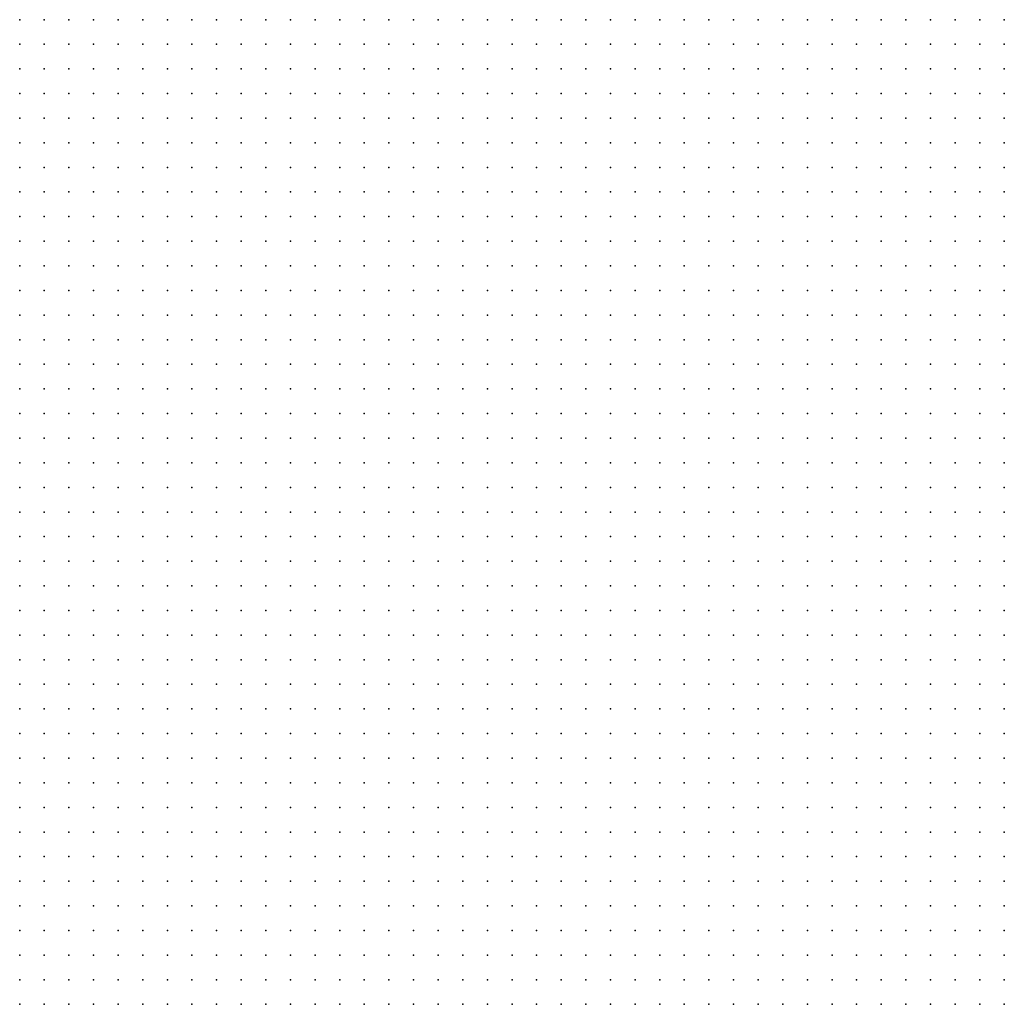
# Model space of a CAD drawing. Units: metres. Extents: x 489327 to 489975, y 510441 to 511091.
# Drawn here: x 489895 to 489975, y 510685 to 510765 of the extents above; entities that cross this region are included whole.
import ezdxf

# ---------------------------------------------------------------- set-up
doc = ezdxf.new("R2010")
doc.units = ezdxf.units.M
doc.header["$MEASUREMENT"] = 0
doc.layers.add('3D_PNT', color=10, linetype='Continuous')

msp = doc.modelspace()

# ---------------------------------------------------------------- linework, layer by layer
at = {"layer": '3D_PNT'}
for p in [(489895, 510765, 4.775), (489897, 510765, 4.775), (489899, 510765, 4.78), (489901, 510765, 4.78), (489903, 510765, 4.785), (489905, 510765, 4.742), (489907, 510765, 4.682), (489909, 510765, 4.605), (489911, 510765, 4.555), (489913, 510765, 4.512), (489915, 510765, 4.488), (489917, 510765, 4.475), (489919, 510765, 4.463), (489921, 510765, 4.295), (489923, 510765, 4.128), (489925, 510765, 4.003), (489927, 510765, 4.01), (489929, 510765, 4.01), (489931, 510765, 3.98), (489933, 510765, 3.975), (489935, 510765, 4.11), (489937, 510765, 4.068), (489939, 510765, 4.017), (489941, 510765, 3.785), (489943, 510765, 3.715), (489945, 510765, 3.628), (489947, 510765, 3.555), (489949, 510765, 3.485), (489951, 510765, 3.485), (489953, 510765, 3.483), (489955, 510765, 3.5), (489957, 510765, 3.575), (489959, 510765, 3.587), (489961, 510765, 3.58), (489963, 510765, 3.565), (489965, 510765, 3.527), (489967, 510765, 3.497), (489969, 510765, 3.467), (489971, 510765, 3.435), (489973, 510765, 3.48), (489975, 510765, 3.59), (489895, 510763, 4.795), (489897, 510763, 4.795), (489899, 510763, 4.8), (489901, 510763, 4.8), (489903, 510763, 4.798), (489905, 510763, 4.715), (489907, 510763, 4.637), (489909, 510763, 4.58), (489911, 510763, 4.535), (489913, 510763, 4.472), (489915, 510763, 4.44), (489917, 510763, 4.43), (489919, 510763, 4.405), (489921, 510763, 4.318), (489923, 510763, 4.153), (489925, 510763, 4.04), (489927, 510763, 3.98), (489929, 510763, 3.995), (489931, 510763, 3.977), (489933, 510763, 3.965), (489935, 510763, 3.997), (489937, 510763, 4.142), (489939, 510763, 4.09), (489941, 510763, 3.85), (489943, 510763, 3.76), (489945, 510763, 3.69), (489947, 510763, 3.615), (489949, 510763, 3.553), (489951, 510763, 3.51), (489953, 510763, 3.487), (489955, 510763, 3.507), (489957, 510763, 3.59), (489959, 510763, 3.585), (489961, 510763, 3.615), (489963, 510763, 3.535), (489965, 510763, 3.543), (489967, 510763, 3.505), (489969, 510763, 3.463), (489971, 510763, 3.425), (489973, 510763, 3.455), (489975, 510763, 3.565), (489895, 510761, 4.83), (489897, 510761, 4.83), (489899, 510761, 4.82), (489901, 510761, 4.82), (489903, 510761, 4.725), (489905, 510761, 4.662), (489907, 510761, 4.615), (489909, 510761, 4.568), (489911, 510761, 4.508), (489913, 510761, 4.448), (489915, 510761, 4.398), (489917, 510761, 4.367), (489919, 510761, 4.35), (489921, 510761, 4.36), (489923, 510761, 4.193), (489925, 510761, 4.075), (489927, 510761, 3.957), (489929, 510761, 3.967), (489931, 510761, 3.977), (489933, 510761, 3.963), (489935, 510761, 3.947), (489937, 510761, 4.078), (489939, 510761, 4.165), (489941, 510761, 4.08), (489943, 510761, 3.84), (489945, 510761, 3.755), (489947, 510761, 3.685), (489949, 510761, 3.615), (489951, 510761, 3.572), (489953, 510761, 3.517), (489955, 510761, 3.553), (489957, 510761, 3.617), (489959, 510761, 3.635), (489961, 510761, 3.625), (489963, 510761, 3.585), (489965, 510761, 3.54), (489967, 510761, 3.52), (489969, 510761, 3.463), (489971, 510761, 3.418), (489973, 510761, 3.455), (489975, 510761, 3.555), (489895, 510759, 4.83), (489897, 510759, 4.83), (489899, 510759, 4.83), (489901, 510759, 4.83), (489903, 510759, 4.805), (489905, 510759, 4.642), (489907, 510759, 4.592), (489909, 510759, 4.55), (489911, 510759, 4.497), (489913, 510759, 4.422), (489915, 510759, 4.363), (489917, 510759, 4.3), (489919, 510759, 4.293), (489921, 510759, 4.312), (489923, 510759, 4.215), (489925, 510759, 4.102), (489927, 510759, 3.968), (489929, 510759, 3.955), (489931, 510759, 3.963), (489933, 510759, 3.96), (489935, 510759, 3.947), (489937, 510759, 3.98), (489939, 510759, 4.113), (489941, 510759, 4.12), (489943, 510759, 3.935), (489945, 510759, 3.81), (489947, 510759, 3.75), (489949, 510759, 3.675), (489951, 510759, 3.635), (489953, 510759, 3.577), (489955, 510759, 3.61), (489957, 510759, 3.66), (489959, 510759, 3.675), (489961, 510759, 3.66), (489963, 510759, 3.602), (489965, 510759, 3.577), (489967, 510759, 3.533), (489969, 510759, 3.463), (489971, 510759, 3.43), (489973, 510759, 3.445), (489975, 510759, 3.57), (489895, 510757, 4.84), (489897, 510757, 4.84), (489899, 510757, 4.84), (489901, 510757, 4.84), (489903, 510757, 4.852), (489905, 510757, 4.682), (489907, 510757, 4.595), (489909, 510757, 4.548), (489911, 510757, 4.48), (489913, 510757, 4.423), (489915, 510757, 4.355), (489917, 510757, 4.285), (489919, 510757, 4.238), (489921, 510757, 4.25), (489923, 510757, 4.247), (489925, 510757, 4.15), (489927, 510757, 4.033), (489929, 510757, 3.967), (489931, 510757, 3.953), (489933, 510757, 3.96), (489935, 510757, 3.957), (489937, 510757, 3.94), (489939, 510757, 4.01), (489941, 510757, 4.095), (489943, 510757, 4.105), (489945, 510757, 3.878), (489947, 510757, 3.807), (489949, 510757, 3.75), (489951, 510757, 3.723), (489953, 510757, 3.715), (489955, 510757, 3.68), (489957, 510757, 3.715), (489959, 510757, 3.737), (489961, 510757, 3.695), (489963, 510757, 3.628), (489965, 510757, 3.612), (489967, 510757, 3.55), (489969, 510757, 3.49), (489971, 510757, 3.45), (489973, 510757, 3.475), (489975, 510757, 3.57), (489895, 510755, 4.85), (489897, 510755, 4.85), (489899, 510755, 4.85), (489901, 510755, 4.85), (489903, 510755, 4.855), (489905, 510755, 4.798), (489907, 510755, 4.588), (489909, 510755, 4.517), (489911, 510755, 4.47), (489913, 510755, 4.405), (489915, 510755, 4.33), (489917, 510755, 4.275), (489919, 510755, 4.195), (489921, 510755, 4.198), (489923, 510755, 4.185), (489925, 510755, 4.155), (489927, 510755, 4.04), (489929, 510755, 3.987), (489931, 510755, 3.963), (489933, 510755, 3.96), (489935, 510755, 3.95), (489937, 510755, 3.957), (489939, 510755, 3.945), (489941, 510755, 3.953), (489943, 510755, 4.097), (489945, 510755, 4.137), (489947, 510755, 3.928), (489949, 510755, 3.817), (489951, 510755, 3.815), (489953, 510755, 3.803), (489955, 510755, 3.767), (489957, 510755, 3.763), (489959, 510755, 3.767), (489961, 510755, 3.71), (489963, 510755, 3.658), (489965, 510755, 3.62), (489967, 510755, 3.57), (489969, 510755, 3.515), (489971, 510755, 3.477), (489973, 510755, 3.48), (489975, 510755, 3.61), (489895, 510753, 4.86), (489897, 510753, 4.86), (489899, 510753, 4.86), (489901, 510753, 4.86), (489903, 510753, 4.86), (489905, 510753, 4.815), (489907, 510753, 4.63), (489909, 510753, 4.508), (489911, 510753, 4.45), (489913, 510753, 4.385), (489915, 510753, 4.323), (489917, 510753, 4.25), (489919, 510753, 4.195), (489921, 510753, 4.14), (489923, 510753, 4.133), (489925, 510753, 4.137), (489927, 510753, 4.062), (489929, 510753, 3.977), (489931, 510753, 3.953), (489933, 510753, 3.953), (489935, 510753, 3.955), (489937, 510753, 3.95), (489939, 510753, 3.943), (489941, 510753, 3.953), (489943, 510753, 3.965), (489945, 510753, 3.963), (489947, 510753, 3.933), (489949, 510753, 3.86), (489951, 510753, 3.837), (489953, 510753, 3.825), (489955, 510753, 3.797), (489957, 510753, 3.79), (489959, 510753, 3.795), (489961, 510753, 3.73), (489963, 510753, 3.67), (489965, 510753, 3.63), (489967, 510753, 3.585), (489969, 510753, 3.525), (489971, 510753, 3.485), (489973, 510753, 3.495), (489975, 510753, 3.61), (489895, 510751, 4.86), (489897, 510751, 4.865), (489899, 510751, 4.865), (489901, 510751, 4.87), (489903, 510751, 4.863), (489905, 510751, 4.798), (489907, 510751, 4.707), (489909, 510751, 4.485), (489911, 510751, 4.422), (489913, 510751, 4.365), (489915, 510751, 4.298), (489917, 510751, 4.238), (489919, 510751, 4.168), (489921, 510751, 4.095), (489923, 510751, 4.088), (489925, 510751, 4.097), (489927, 510751, 4.095), (489929, 510751, 4.008), (489931, 510751, 3.908), (489933, 510751, 3.96), (489935, 510751, 3.94), (489937, 510751, 3.945), (489939, 510751, 3.94), (489941, 510751, 3.938), (489943, 510751, 3.928), (489945, 510751, 3.947), (489947, 510751, 3.93), (489949, 510751, 3.898), (489951, 510751, 3.865), (489953, 510751, 3.84), (489955, 510751, 3.827), (489957, 510751, 3.81), (489959, 510751, 3.8), (489961, 510751, 3.765), (489963, 510751, 3.683), (489965, 510751, 3.64), (489967, 510751, 3.597), (489969, 510751, 3.547), (489971, 510751, 3.51), (489973, 510751, 3.523), (489975, 510751, 3.61), (489895, 510749, 4.86), (489897, 510749, 4.87), (489899, 510749, 4.883), (489901, 510749, 4.863), (489903, 510749, 4.84), (489905, 510749, 4.81), (489907, 510749, 4.73), (489909, 510749, 4.588), (489911, 510749, 4.392), (489913, 510749, 4.343), (489915, 510749, 4.275), (489917, 510749, 4.215), (489919, 510749, 4.16), (489921, 510749, 4.095), (489923, 510749, 4.053), (489925, 510749, 4.043), (489927, 510749, 4.05), (489929, 510749, 4.015), (489931, 510749, 3.955), (489933, 510749, 3.903), (489935, 510749, 3.915), (489937, 510749, 3.925), (489939, 510749, 3.938), (489941, 510749, 3.928), (489943, 510749, 3.918), (489945, 510749, 3.915), (489947, 510749, 3.93), (489949, 510749, 3.91), (489951, 510749, 3.89), (489953, 510749, 3.872), (489955, 510749, 3.842), (489957, 510749, 3.805), (489959, 510749, 3.785), (489961, 510749, 3.76), (489963, 510749, 3.697), (489965, 510749, 3.638), (489967, 510749, 3.595), (489969, 510749, 3.545), (489971, 510749, 3.51), (489973, 510749, 3.515), (489975, 510749, 3.612), (489895, 510747, 4.895), (489897, 510747, 4.883), (489899, 510747, 4.863), (489901, 510747, 4.838), (489903, 510747, 4.818), (489905, 510747, 4.81), (489907, 510747, 4.74), (489909, 510747, 4.648), (489911, 510747, 4.387), (489913, 510747, 4.302), (489915, 510747, 4.227), (489917, 510747, 4.19), (489919, 510747, 4.132), (489921, 510747, 4.08), (489923, 510747, 4.02), (489925, 510747, 3.985), (489927, 510747, 3.945), (489929, 510747, 3.983), (489931, 510747, 3.983), (489933, 510747, 3.888), (489935, 510747, 3.88), (489937, 510747, 3.903), (489939, 510747, 3.915), (489941, 510747, 3.925), (489943, 510747, 3.925), (489945, 510747, 3.925), (489947, 510747, 3.928), (489949, 510747, 3.915), (489951, 510747, 3.895), (489953, 510747, 3.888), (489955, 510747, 3.847), (489957, 510747, 3.795), (489959, 510747, 3.787), (489961, 510747, 3.743), (489963, 510747, 3.688), (489965, 510747, 3.643), (489967, 510747, 3.587), (489969, 510747, 3.54), (489971, 510747, 3.505), (489973, 510747, 3.505), (489975, 510747, 3.605), (489895, 510745, 4.883), (489897, 510745, 4.86), (489899, 510745, 4.838), (489901, 510745, 4.812), (489903, 510745, 4.793), (489905, 510745, 4.807), (489907, 510745, 4.74), (489909, 510745, 4.657), (489911, 510745, 4.472), (489913, 510745, 4.275), (489915, 510745, 4.238), (489917, 510745, 4.162), (489919, 510745, 4.12), (489921, 510745, 4.08), (489923, 510745, 4.015), (489925, 510745, 3.938), (489927, 510745, 3.913), (489929, 510745, 3.933), (489931, 510745, 3.95), (489933, 510745, 3.923), (489935, 510745, 3.837), (489937, 510745, 3.88), (489939, 510745, 3.893), (489941, 510745, 3.918), (489943, 510745, 3.905), (489945, 510745, 3.913), (489947, 510745, 3.905), (489949, 510745, 3.9), (489951, 510745, 3.893), (489953, 510745, 3.875), (489955, 510745, 3.83), (489957, 510745, 3.787), (489959, 510745, 3.767), (489961, 510745, 3.745), (489963, 510745, 3.67), (489965, 510745, 3.635), (489967, 510745, 3.59), (489969, 510745, 3.54), (489971, 510745, 3.515), (489973, 510745, 3.5), (489975, 510745, 3.61), (489895, 510743, 4.858), (489897, 510743, 4.838), (489899, 510743, 4.812), (489901, 510743, 4.79), (489903, 510743, 4.767), (489905, 510743, 4.787), (489907, 510743, 4.747), (489909, 510743, 4.635), (489911, 510743, 4.495), (489913, 510743, 4.315), (489915, 510743, 4.188), (489917, 510743, 4.148), (489919, 510743, 4.1), (489921, 510743, 4.062), (489923, 510743, 4), (489925, 510743, 3.925), (489927, 510743, 3.88), (489929, 510743, 3.893), (489931, 510743, 3.892), (489933, 510743, 3.963), (489935, 510743, 3.862), (489937, 510743, 3.852), (489939, 510743, 3.885), (489941, 510743, 3.89), (489943, 510743, 3.9), (489945, 510743, 3.89), (489947, 510743, 3.885), (489949, 510743, 3.883), (489951, 510743, 3.88), (489953, 510743, 3.86), (489955, 510743, 3.842), (489957, 510743, 3.815), (489959, 510743, 3.767), (489961, 510743, 3.753), (489963, 510743, 3.693), (489965, 510743, 3.643), (489967, 510743, 3.61), (489969, 510743, 3.587), (489971, 510743, 3.572), (489973, 510743, 3.57), (489975, 510743, 3.628), (489895, 510741, 4.832), (489897, 510741, 4.812), (489899, 510741, 4.787), (489901, 510741, 4.767), (489903, 510741, 4.742), (489905, 510741, 4.762), (489907, 510741, 4.733), (489909, 510741, 4.613), (489911, 510741, 4.497), (489913, 510741, 4.367), (489915, 510741, 4.165), (489917, 510741, 4.162), (489919, 510741, 4.12), (489921, 510741, 4.045), (489923, 510741, 3.997), (489925, 510741, 3.923), (489927, 510741, 3.85), (489929, 510741, 3.842), (489931, 510741, 3.885), (489933, 510741, 3.945), (489935, 510741, 3.925), (489937, 510741, 3.803), (489939, 510741, 3.845), (489941, 510741, 3.878), (489943, 510741, 3.888), (489945, 510741, 3.872), (489947, 510741, 3.875), (489949, 510741, 3.872), (489951, 510741, 3.867), (489953, 510741, 3.882), (489955, 510741, 3.925), (489957, 510741, 3.845), (489959, 510741, 3.793), (489961, 510741, 3.76), (489963, 510741, 3.71), (489965, 510741, 3.673), (489967, 510741, 3.713), (489969, 510741, 3.737), (489971, 510741, 3.7), (489973, 510741, 3.65), (489975, 510741, 3.63), (489895, 510739, 4.802), (489897, 510739, 4.783), (489899, 510739, 4.76), (489901, 510739, 4.74), (489903, 510739, 4.717), (489905, 510739, 4.71), (489907, 510739, 4.662), (489909, 510739, 4.602), (489911, 510739, 4.5), (489913, 510739, 4.387), (489915, 510739, 4.24), (489917, 510739, 4.148), (489919, 510739, 4.113), (489921, 510739, 4.033), (489923, 510739, 3.977), (489925, 510739, 3.915), (489927, 510739, 3.86), (489929, 510739, 3.815), (489931, 510739, 3.86), (489933, 510739, 3.888), (489935, 510739, 3.923), (489937, 510739, 3.858), (489939, 510739, 3.8), (489941, 510739, 3.837), (489943, 510739, 3.855), (489945, 510739, 3.878), (489947, 510739, 3.857), (489949, 510739, 3.86), (489951, 510739, 3.837), (489953, 510739, 3.925), (489955, 510739, 3.943), (489957, 510739, 3.86), (489959, 510739, 3.827), (489961, 510739, 3.78), (489963, 510739, 3.753), (489965, 510739, 3.81), (489967, 510739, 3.85), (489969, 510739, 3.882), (489971, 510739, 3.905), (489973, 510739, 3.835), (489975, 510739, 3.71), (489895, 510737, 4.783), (489897, 510737, 4.767), (489899, 510737, 4.75), (489901, 510737, 4.745), (489903, 510737, 4.745), (489905, 510737, 4.745), (489907, 510737, 4.722), (489909, 510737, 4.617), (489911, 510737, 4.475), (489913, 510737, 4.34), (489915, 510737, 4.185), (489917, 510737, 4.117), (489919, 510737, 4.05), (489921, 510737, 3.997), (489923, 510737, 3.938), (489925, 510737, 3.898), (489927, 510737, 3.847), (489929, 510737, 3.817), (489931, 510737, 3.807), (489933, 510737, 3.83), (489935, 510737, 3.888), (489937, 510737, 3.905), (489939, 510737, 3.775), (489941, 510737, 3.81), (489943, 510737, 3.84), (489945, 510737, 3.867), (489947, 510737, 3.865), (489949, 510737, 3.832), (489951, 510737, 3.84), (489953, 510737, 3.87), (489955, 510737, 3.93), (489957, 510737, 3.857), (489959, 510737, 3.852), (489961, 510737, 3.793), (489963, 510737, 3.832), (489965, 510737, 3.82), (489967, 510737, 3.842), (489969, 510737, 3.867), (489971, 510737, 3.883), (489973, 510737, 3.857), (489975, 510737, 3.765), (489895, 510735, 4.785), (489897, 510735, 4.785), (489899, 510735, 4.785), (489901, 510735, 4.793), (489903, 510735, 4.795), (489905, 510735, 4.794), (489907, 510735, 4.793), (489909, 510735, 4.642), (489911, 510735, 4.347), (489913, 510735, 4.175), (489915, 510735, 4.11), (489917, 510735, 4.055), (489919, 510735, 4.012), (489921, 510735, 3.975), (489923, 510735, 3.92), (489925, 510735, 3.895), (489927, 510735, 3.852), (489929, 510735, 3.825), (489931, 510735, 3.78), (489933, 510735, 3.807), (489935, 510735, 3.82), (489937, 510735, 3.865), (489939, 510735, 3.855), (489941, 510735, 3.773), (489943, 510735, 3.807), (489945, 510735, 3.817), (489947, 510735, 3.857), (489949, 510735, 3.835), (489951, 510735, 3.812), (489953, 510735, 3.842), (489955, 510735, 3.975), (489957, 510735, 3.915), (489959, 510735, 3.872), (489961, 510735, 3.797), (489963, 510735, 3.842), (489965, 510735, 3.797), (489967, 510735, 3.807), (489969, 510735, 3.83), (489971, 510735, 3.832), (489973, 510735, 3.832), (489975, 510735, 3.75), (489895, 510733, 4.82), (489897, 510733, 4.82), (489899, 510733, 4.82), (489901, 510733, 4.82), (489903, 510733, 4.81), (489905, 510733, 4.804), (489907, 510733, 4.698), (489909, 510733, 4.443), (489911, 510733, 4.163), (489913, 510733, 4.125), (489915, 510733, 4.06), (489917, 510733, 4.015), (489919, 510733, 3.973), (489921, 510733, 4.033), (489923, 510733, 3.985), (489925, 510733, 3.895), (489927, 510733, 3.86), (489929, 510733, 3.82), (489931, 510733, 3.795), (489933, 510733, 3.783), (489935, 510733, 3.797), (489937, 510733, 3.815), (489939, 510733, 3.867), (489941, 510733, 3.763), (489943, 510733, 3.775), (489945, 510733, 3.812), (489947, 510733, 3.825), (489949, 510733, 3.832), (489951, 510733, 3.795), (489953, 510733, 3.845), (489955, 510733, 3.93), (489957, 510733, 3.888), (489959, 510733, 3.865), (489961, 510733, 3.81), (489963, 510733, 3.807), (489965, 510733, 3.797), (489967, 510733, 3.785), (489969, 510733, 3.787), (489971, 510733, 3.783), (489973, 510733, 3.787), (489975, 510733, 3.753), (489895, 510731, 4.82), (489897, 510731, 4.82), (489899, 510731, 4.82), (489901, 510731, 4.82), (489903, 510731, 4.81), (489905, 510731, 4.764), (489907, 510731, 4.518), (489909, 510731, 4.37), (489911, 510731, 4.265), (489913, 510731, 4.141), (489915, 510731, 4.031), (489917, 510731, 4.013), (489919, 510731, 4.068), (489921, 510731, 4), (489923, 510731, 3.928), (489925, 510731, 3.898), (489927, 510731, 3.878), (489929, 510731, 3.845), (489931, 510731, 3.8), (489933, 510731, 3.763), (489935, 510731, 3.78), (489937, 510731, 3.787), (489939, 510731, 3.84), (489941, 510731, 3.852), (489943, 510731, 3.73), (489945, 510731, 3.78), (489947, 510731, 3.803), (489949, 510731, 3.82), (489951, 510731, 3.783), (489953, 510731, 3.78), (489955, 510731, 3.888), (489957, 510731, 3.87), (489959, 510731, 3.865), (489961, 510731, 3.832), (489963, 510731, 3.803), (489965, 510731, 3.785), (489967, 510731, 3.763), (489969, 510731, 3.757), (489971, 510731, 3.743), (489973, 510731, 3.765), (489975, 510731, 3.747), (489895, 510729, 4.82), (489897, 510729, 4.82), (489899, 510729, 4.82), (489901, 510729, 4.812), (489903, 510729, 4.81), (489905, 510729, 4.708), (489907, 510729, 4.563), (489909, 510729, 4.44), (489911, 510729, 4.312), (489913, 510729, 4.184), (489915, 510729, 4.058), (489917, 510729, 3.983), (489919, 510729, 3.957), (489921, 510729, 3.985), (489923, 510729, 3.953), (489925, 510729, 3.92), (489927, 510729, 3.883), (489929, 510729, 3.85), (489931, 510729, 3.805), (489933, 510729, 3.77), (489935, 510729, 3.755), (489937, 510729, 3.753), (489939, 510729, 3.785), (489941, 510729, 3.85), (489943, 510729, 3.795), (489945, 510729, 3.747), (489947, 510729, 3.787), (489949, 510729, 3.793), (489951, 510729, 3.79), (489953, 510729, 3.765), (489955, 510729, 3.812), (489957, 510729, 3.895), (489959, 510729, 3.88), (489961, 510729, 3.86), (489963, 510729, 3.84), (489965, 510729, 3.835), (489967, 510729, 3.837), (489969, 510729, 3.825), (489971, 510729, 3.847), (489973, 510729, 3.85), (489975, 510729, 3.82), (489895, 510727, 4.823), (489897, 510727, 4.82), (489899, 510727, 4.82), (489901, 510727, 4.81), (489903, 510727, 4.81), (489905, 510727, 4.721), (489907, 510727, 4.594), (489909, 510727, 4.467), (489911, 510727, 4.341), (489913, 510727, 4.214), (489915, 510727, 4.101), (489917, 510727, 3.937), (489919, 510727, 3.93), (489921, 510727, 3.973), (489923, 510727, 3.953), (489925, 510727, 3.925), (489927, 510727, 3.878), (489929, 510727, 3.855), (489931, 510727, 3.822), (489933, 510727, 3.775), (489935, 510727, 3.75), (489937, 510727, 3.753), (489939, 510727, 3.76), (489941, 510727, 3.8), (489943, 510727, 3.837), (489945, 510727, 3.715), (489947, 510727, 3.753), (489949, 510727, 3.783), (489951, 510727, 3.787), (489953, 510727, 3.777), (489955, 510727, 3.767), (489957, 510727, 3.875), (489959, 510727, 3.862), (489961, 510727, 3.822), (489963, 510727, 3.803), (489965, 510727, 3.803), (489967, 510727, 3.793), (489969, 510727, 3.807), (489971, 510727, 3.847), (489973, 510727, 3.862), (489975, 510727, 3.865), (489895, 510725, 4.823), (489897, 510725, 4.803), (489899, 510725, 4.82), (489901, 510725, 4.81), (489903, 510725, 4.81), (489905, 510725, 4.728), (489907, 510725, 4.624), (489909, 510725, 4.497), (489911, 510725, 4.37), (489913, 510725, 4.244), (489915, 510725, 4.096), (489917, 510725, 3.964), (489919, 510725, 3.918), (489921, 510725, 3.93), (489923, 510725, 3.94), (489925, 510725, 3.913), (489927, 510725, 3.895), (489929, 510725, 3.857), (489931, 510725, 3.827), (489933, 510725, 3.793), (489935, 510725, 3.753), (489937, 510725, 3.727), (489939, 510725, 3.735), (489941, 510725, 3.713), (489943, 510725, 3.867), (489945, 510725, 3.793), (489947, 510725, 3.73), (489949, 510725, 3.773), (489951, 510725, 3.78), (489953, 510725, 3.79), (489955, 510725, 3.76), (489957, 510725, 3.773), (489959, 510725, 3.862), (489961, 510725, 3.822), (489963, 510725, 3.79), (489965, 510725, 3.765), (489967, 510725, 3.745), (489969, 510725, 3.77), (489971, 510725, 3.81), (489973, 510725, 3.837), (489975, 510725, 3.888), (489895, 510723, 4.832), (489897, 510723, 4.815), (489899, 510723, 4.798), (489901, 510723, 4.802), (489903, 510723, 4.8), (489905, 510723, 4.698), (489907, 510723, 4.613), (489909, 510723, 4.526), (489911, 510723, 4.4), (489913, 510723, 4.273), (489915, 510723, 4.047), (489917, 510723, 3.985), (489919, 510723, 3.929), (489921, 510723, 3.898), (489923, 510723, 3.923), (489925, 510723, 3.913), (489927, 510723, 3.895), (489929, 510723, 3.852), (489931, 510723, 3.827), (489933, 510723, 3.8), (489935, 510723, 3.765), (489937, 510723, 3.73), (489939, 510723, 3.72), (489941, 510723, 3.745), (489943, 510723, 3.767), (489945, 510723, 3.835), (489947, 510723, 3.707), (489949, 510723, 3.745), (489951, 510723, 3.76), (489953, 510723, 3.793), (489955, 510723, 3.763), (489957, 510723, 3.745), (489959, 510723, 3.812), (489961, 510723, 3.862), (489963, 510723, 3.8), (489965, 510723, 3.735), (489967, 510723, 3.658), (489969, 510723, 3.735), (489971, 510723, 3.8), (489973, 510723, 3.835), (489975, 510723, 3.882), (489895, 510721, 4.765), (489897, 510721, 4.745), (489899, 510721, 4.745), (489901, 510721, 4.745), (489903, 510721, 4.749), (489905, 510721, 4.655), (489907, 510721, 4.567), (489909, 510721, 4.49), (489911, 510721, 4.428), (489913, 510721, 4.305), (489915, 510721, 4.062), (489917, 510721, 4.003), (489919, 510721, 3.938), (489921, 510721, 3.888), (489923, 510721, 3.898), (489925, 510721, 3.923), (489927, 510721, 3.905), (489929, 510721, 3.867), (489931, 510721, 3.835), (489933, 510721, 3.815), (489935, 510721, 3.777), (489937, 510721, 3.75), (489939, 510721, 3.707), (489941, 510721, 3.727), (489943, 510721, 3.74), (489945, 510721, 3.857), (489947, 510721, 3.79), (489949, 510721, 3.71), (489951, 510721, 3.763), (489953, 510721, 3.78), (489955, 510721, 3.807), (489957, 510721, 3.765), (489959, 510721, 3.767), (489961, 510721, 3.87), (489963, 510721, 3.852), (489965, 510721, 3.775), (489967, 510721, 3.71), (489969, 510721, 3.707), (489971, 510721, 3.78), (489973, 510721, 3.835), (489975, 510721, 3.885), (489895, 510719, 4.773), (489897, 510719, 4.733), (489899, 510719, 4.67), (489901, 510719, 4.595), (489903, 510719, 4.618), (489905, 510719, 4.585), (489907, 510719, 4.501), (489909, 510719, 4.432), (489911, 510719, 4.373), (489913, 510719, 4.338), (489915, 510719, 4.088), (489917, 510719, 4.015), (489919, 510719, 3.957), (489921, 510719, 3.89), (489923, 510719, 3.885), (489925, 510719, 3.9), (489927, 510719, 3.913), (489929, 510719, 3.878), (489931, 510719, 3.855), (489933, 510719, 3.825), (489935, 510719, 3.793), (489937, 510719, 3.76), (489939, 510719, 3.715), (489941, 510719, 3.717), (489943, 510719, 3.733), (489945, 510719, 3.745), (489947, 510719, 3.832), (489949, 510719, 3.695), (489951, 510719, 3.73), (489953, 510719, 3.77), (489955, 510719, 3.805), (489957, 510719, 3.785), (489959, 510719, 3.753), (489961, 510719, 3.852), (489963, 510719, 3.888), (489965, 510719, 3.825), (489967, 510719, 3.747), (489969, 510719, 3.715), (489971, 510719, 3.773), (489973, 510719, 3.825), (489975, 510719, 3.89), (489895, 510717, 4.722), (489897, 510717, 4.665), (489899, 510717, 4.637), (489901, 510717, 4.588), (489903, 510717, 4.535), (489905, 510717, 4.491), (489907, 510717, 4.443), (489909, 510717, 4.395), (489911, 510717, 4.342), (489913, 510717, 4.275), (489915, 510717, 4.097), (489917, 510717, 4.03), (489919, 510717, 3.967), (489921, 510717, 3.913), (489923, 510717, 3.875), (489925, 510717, 3.875), (489927, 510717, 3.9), (489929, 510717, 3.89), (489931, 510717, 3.822), (489933, 510717, 3.82), (489935, 510717, 3.793), (489937, 510717, 3.767), (489939, 510717, 3.725), (489941, 510717, 3.695), (489943, 510717, 3.705), (489945, 510717, 3.733), (489947, 510717, 3.85), (489949, 510717, 3.795), (489951, 510717, 3.705), (489953, 510717, 3.753), (489955, 510717, 3.783), (489957, 510717, 3.817), (489959, 510717, 3.785), (489961, 510717, 3.775), (489963, 510717, 3.9), (489965, 510717, 3.88), (489967, 510717, 3.81), (489969, 510717, 3.78), (489971, 510717, 3.77), (489973, 510717, 3.83), (489975, 510717, 3.905), (489895, 510715, 4.722), (489897, 510715, 4.675), (489899, 510715, 4.653), (489901, 510715, 4.592), (489903, 510715, 4.543), (489905, 510715, 4.472), (489907, 510715, 4.432), (489909, 510715, 4.372), (489911, 510715, 4.31), (489913, 510715, 4.185), (489915, 510715, 4.085), (489917, 510715, 4.035), (489919, 510715, 3.987), (489921, 510715, 3.92), (489923, 510715, 3.875), (489925, 510715, 3.865), (489927, 510715, 3.867), (489929, 510715, 3.89), (489931, 510715, 3.855), (489933, 510715, 3.837), (489935, 510715, 3.81), (489937, 510715, 3.79), (489939, 510715, 3.743), (489941, 510715, 3.703), (489943, 510715, 3.688), (489945, 510715, 3.725), (489947, 510715, 3.763), (489949, 510715, 3.845), (489951, 510715, 3.697), (489953, 510715, 3.733), (489955, 510715, 3.783), (489957, 510715, 3.81), (489959, 510715, 3.803), (489961, 510715, 3.753), (489963, 510715, 3.872), (489965, 510715, 3.92), (489967, 510715, 3.867), (489969, 510715, 3.75), (489971, 510715, 3.807), (489973, 510715, 3.852), (489975, 510715, 3.908), (489895, 510713, 4.753), (489897, 510713, 4.695), (489899, 510713, 4.653), (489901, 510713, 4.605), (489903, 510713, 4.533), (489905, 510713, 4.465), (489907, 510713, 4.422), (489909, 510713, 4.363), (489911, 510713, 4.318), (489913, 510713, 4.17), (489915, 510713, 4.1), (489917, 510713, 4.035), (489919, 510713, 3.987), (489921, 510713, 3.933), (489923, 510713, 3.89), (489925, 510713, 3.83), (489927, 510713, 3.855), (489929, 510713, 3.867), (489931, 510713, 3.87), (489933, 510713, 3.845), (489935, 510713, 3.815), (489937, 510713, 3.777), (489939, 510713, 3.763), (489941, 510713, 3.723), (489943, 510713, 3.68), (489945, 510713, 3.707), (489947, 510713, 3.743), (489949, 510713, 3.858), (489951, 510713, 3.787), (489953, 510713, 3.705), (489955, 510713, 3.76), (489957, 510713, 3.803), (489959, 510713, 3.835), (489961, 510713, 3.803), (489963, 510713, 3.785), (489965, 510713, 3.92), (489967, 510713, 3.928), (489969, 510713, 3.883), (489971, 510713, 3.857), (489973, 510713, 3.872), (489975, 510713, 3.92), (489895, 510711, 4.798), (489897, 510711, 4.735), (489899, 510711, 4.645), (489901, 510711, 4.593), (489903, 510711, 4.51), (489905, 510711, 4.463), (489907, 510711, 4.412), (489909, 510711, 4.363), (489911, 510711, 4.315), (489913, 510711, 4.207), (489915, 510711, 4.1), (489917, 510711, 4.053), (489919, 510711, 3.993), (489921, 510711, 3.95), (489923, 510711, 3.898), (489925, 510711, 3.842), (489927, 510711, 3.825), (489929, 510711, 3.85), (489931, 510711, 3.88), (489933, 510711, 3.847), (489935, 510711, 3.825), (489937, 510711, 3.8), (489939, 510711, 3.78), (489941, 510711, 3.743), (489943, 510711, 3.69), (489945, 510711, 3.697), (489947, 510711, 3.733), (489949, 510711, 3.763), (489951, 510711, 3.85), (489953, 510711, 3.723), (489955, 510711, 3.74), (489957, 510711, 3.785), (489959, 510711, 3.825), (489961, 510711, 3.822), (489963, 510711, 3.795), (489965, 510711, 3.908), (489967, 510711, 3.953), (489969, 510711, 3.88), (489971, 510711, 3.88), (489973, 510711, 3.893), (489975, 510711, 3.938), (489895, 510709, 4.825), (489897, 510709, 4.727), (489899, 510709, 4.66), (489901, 510709, 4.6), (489903, 510709, 4.53), (489905, 510709, 4.465), (489907, 510709, 4.418), (489909, 510709, 4.35), (489911, 510709, 4.305), (489913, 510709, 4.27), (489915, 510709, 4.113), (489917, 510709, 4.06), (489919, 510709, 4.01), (489921, 510709, 3.955), (489923, 510709, 3.913), (489925, 510709, 3.867), (489927, 510709, 3.81), (489929, 510709, 3.837), (489931, 510709, 3.86), (489933, 510709, 3.87), (489935, 510709, 3.84), (489937, 510709, 3.812), (489939, 510709, 3.797), (489941, 510709, 3.765), (489943, 510709, 3.723), (489945, 510709, 3.7), (489947, 510709, 3.72), (489949, 510709, 3.76), (489951, 510709, 3.865), (489953, 510709, 3.82), (489955, 510709, 3.725), (489957, 510709, 3.775), (489959, 510709, 3.812), (489961, 510709, 3.84), (489963, 510709, 3.83), (489965, 510709, 3.822), (489967, 510709, 3.947), (489969, 510709, 3.947), (489971, 510709, 3.915), (489973, 510709, 3.925), (489975, 510709, 3.943), (489895, 510707, 4.785), (489897, 510707, 4.762), (489899, 510707, 4.655), (489901, 510707, 4.608), (489903, 510707, 4.55), (489905, 510707, 4.467), (489907, 510707, 4.407), (489909, 510707, 4.343), (489911, 510707, 4.312), (489913, 510707, 4.273), (489915, 510707, 4.16), (489917, 510707, 4.07), (489919, 510707, 4.028), (489921, 510707, 3.983), (489923, 510707, 3.933), (489925, 510707, 3.867), (489927, 510707, 3.812), (489929, 510707, 3.793), (489931, 510707, 3.852), (489933, 510707, 3.87), (489935, 510707, 3.862), (489937, 510707, 3.842), (489939, 510707, 3.817), (489941, 510707, 3.79), (489943, 510707, 3.743), (489945, 510707, 3.723), (489947, 510707, 3.723), (489949, 510707, 3.753), (489951, 510707, 3.765), (489953, 510707, 3.847), (489955, 510707, 3.75), (489957, 510707, 3.765), (489959, 510707, 3.805), (489961, 510707, 3.852), (489963, 510707, 3.867), (489965, 510707, 3.827), (489967, 510707, 3.92), (489969, 510707, 3.963), (489971, 510707, 3.96), (489973, 510707, 3.95), (489975, 510707, 3.973), (489895, 510705, 4.783), (489897, 510705, 4.733), (489899, 510705, 4.673), (489901, 510705, 4.62), (489903, 510705, 4.56), (489905, 510705, 4.475), (489907, 510705, 4.42), (489909, 510705, 4.352), (489911, 510705, 4.325), (489913, 510705, 4.278), (489915, 510705, 4.242), (489917, 510705, 4.1), (489919, 510705, 4.033), (489921, 510705, 3.99), (489923, 510705, 3.94), (489925, 510705, 3.898), (489927, 510705, 3.837), (489929, 510705, 3.79), (489931, 510705, 3.81), (489933, 510705, 3.842), (489935, 510705, 3.867), (489937, 510705, 3.86), (489939, 510705, 3.84), (489941, 510705, 3.825), (489943, 510705, 3.77), (489945, 510705, 3.757), (489947, 510705, 3.73), (489949, 510705, 3.747), (489951, 510705, 3.763), (489953, 510705, 3.812), (489955, 510705, 3.827), (489957, 510705, 3.747), (489959, 510705, 3.805), (489961, 510705, 3.855), (489963, 510705, 3.905), (489965, 510705, 3.86), (489967, 510705, 3.847), (489969, 510705, 3.985), (489971, 510705, 3.983), (489973, 510705, 3.97), (489975, 510705, 3.993), (489895, 510703, 4.795), (489897, 510703, 4.733), (489899, 510703, 4.682), (489901, 510703, 4.637), (489903, 510703, 4.57), (489905, 510703, 4.493), (489907, 510703, 4.435), (489909, 510703, 4.372), (489911, 510703, 4.32), (489913, 510703, 4.27), (489915, 510703, 4.225), (489917, 510703, 4.145), (489919, 510703, 4.052), (489921, 510703, 4), (489923, 510703, 3.94), (489925, 510703, 3.903), (489927, 510703, 3.862), (489929, 510703, 3.79), (489931, 510703, 3.795), (489933, 510703, 3.822), (489935, 510703, 3.845), (489937, 510703, 3.842), (489939, 510703, 3.85), (489941, 510703, 3.85), (489943, 510703, 3.805), (489945, 510703, 3.783), (489947, 510703, 3.745), (489949, 510703, 3.743), (489951, 510703, 3.767), (489953, 510703, 3.775), (489955, 510703, 3.878), (489957, 510703, 3.777), (489959, 510703, 3.8), (489961, 510703, 3.865), (489963, 510703, 3.9), (489965, 510703, 3.88), (489967, 510703, 3.845), (489969, 510703, 3.947), (489971, 510703, 4.023), (489973, 510703, 4.008), (489975, 510703, 3.997), (489895, 510701, 4.798), (489897, 510701, 4.738), (489899, 510701, 4.688), (489901, 510701, 4.635), (489903, 510701, 4.582), (489905, 510701, 4.508), (489907, 510701, 4.445), (489909, 510701, 4.382), (489911, 510701, 4.328), (489913, 510701, 4.283), (489915, 510701, 4.235), (489917, 510701, 4.193), (489919, 510701, 4.078), (489921, 510701, 4.003), (489923, 510701, 3.947), (489925, 510701, 3.918), (489927, 510701, 3.87), (489929, 510701, 3.82), (489931, 510701, 3.77), (489933, 510701, 3.807), (489935, 510701, 3.84), (489937, 510701, 3.855), (489939, 510701, 3.86), (489941, 510701, 3.86), (489943, 510701, 3.837), (489945, 510701, 3.812), (489947, 510701, 3.773), (489949, 510701, 3.75), (489951, 510701, 3.765), (489953, 510701, 3.785), (489955, 510701, 3.837), (489957, 510701, 3.875), (489959, 510701, 3.79), (489961, 510701, 3.862), (489963, 510701, 3.898), (489965, 510701, 3.908), (489967, 510701, 3.867), (489969, 510701, 3.892), (489971, 510701, 4.03), (489973, 510701, 4.068), (489975, 510701, 4.038), (489895, 510699, 4.795), (489897, 510699, 4.707), (489899, 510699, 4.693), (489901, 510699, 4.642), (489903, 510699, 4.578), (489905, 510699, 4.515), (489907, 510699, 4.46), (489909, 510699, 4.392), (489911, 510699, 4.345), (489913, 510699, 4.293), (489915, 510699, 4.245), (489917, 510699, 4.195), (489919, 510699, 4.18), (489921, 510699, 4.02), (489923, 510699, 3.96), (489925, 510699, 3.93), (489927, 510699, 3.885), (489929, 510699, 3.855), (489931, 510699, 3.81), (489933, 510699, 3.79), (489935, 510699, 3.815), (489937, 510699, 3.84), (489939, 510699, 3.855), (489941, 510699, 3.865), (489943, 510699, 3.862), (489945, 510699, 3.842), (489947, 510699, 3.81), (489949, 510699, 3.773), (489951, 510699, 3.76), (489953, 510699, 3.795), (489955, 510699, 3.805), (489957, 510699, 3.903), (489959, 510699, 3.8), (489961, 510699, 3.83), (489963, 510699, 3.893), (489965, 510699, 3.903), (489967, 510699, 3.89), (489969, 510699, 3.883), (489971, 510699, 4.015), (489973, 510699, 4.102), (489975, 510699, 4.093), (489895, 510697, 4.805), (489897, 510697, 4.747), (489899, 510697, 4.705), (489901, 510697, 4.648), (489903, 510697, 4.588), (489905, 510697, 4.535), (489907, 510697, 4.472), (489909, 510697, 4.4), (489911, 510697, 4.355), (489913, 510697, 4.305), (489915, 510697, 4.25), (489917, 510697, 4.195), (489919, 510697, 4.175), (489921, 510697, 4.068), (489923, 510697, 3.983), (489925, 510697, 3.933), (489927, 510697, 3.903), (489929, 510697, 3.872), (489931, 510697, 3.835), (489933, 510697, 3.787), (489935, 510697, 3.815), (489937, 510697, 3.83), (489939, 510697, 3.857), (489941, 510697, 3.857), (489943, 510697, 3.867), (489945, 510697, 3.878), (489947, 510697, 3.842), (489949, 510697, 3.807), (489951, 510697, 3.787), (489953, 510697, 3.795), (489955, 510697, 3.812), (489957, 510697, 3.878), (489959, 510697, 3.905), (489961, 510697, 3.822), (489963, 510697, 3.88), (489965, 510697, 3.898), (489967, 510697, 3.93), (489969, 510697, 3.903), (489971, 510697, 3.943), (489973, 510697, 4.078), (489975, 510697, 4.13), (489895, 510695, 4.815), (489897, 510695, 4.77), (489899, 510695, 4.72), (489901, 510695, 4.665), (489903, 510695, 4.597), (489905, 510695, 4.535), (489907, 510695, 4.485), (489909, 510695, 4.418), (489911, 510695, 4.37), (489913, 510695, 4.305), (489915, 510695, 4.258), (489917, 510695, 4.202), (489919, 510695, 4.16), (489921, 510695, 4.165), (489923, 510695, 3.993), (489925, 510695, 3.955), (489927, 510695, 3.923), (489929, 510695, 3.883), (489931, 510695, 3.847), (489933, 510695, 3.812), (489935, 510695, 3.797), (489937, 510695, 3.812), (489939, 510695, 3.847), (489941, 510695, 3.86), (489943, 510695, 3.872), (489945, 510695, 3.878), (489947, 510695, 3.882), (489949, 510695, 3.84), (489951, 510695, 3.815), (489953, 510695, 3.812), (489955, 510695, 3.817), (489957, 510695, 3.82), (489959, 510695, 3.957), (489961, 510695, 3.883), (489963, 510695, 3.865), (489965, 510695, 3.915), (489967, 510695, 3.93), (489969, 510695, 3.93), (489971, 510695, 3.925), (489973, 510695, 4.077), (489975, 510695, 4.148), (489895, 510693, 4.812), (489897, 510693, 4.693), (489899, 510693, 4.735), (489901, 510693, 4.67), (489903, 510693, 4.605), (489905, 510693, 4.555), (489907, 510693, 4.5), (489909, 510693, 4.438), (489911, 510693, 4.372), (489913, 510693, 4.318), (489915, 510693, 4.265), (489917, 510693, 4.213), (489919, 510693, 4.185), (489921, 510693, 4.14), (489923, 510693, 4.065), (489925, 510693, 3.973), (489927, 510693, 3.943), (489929, 510693, 3.903), (489931, 510693, 3.87), (489933, 510693, 3.842), (489935, 510693, 3.8), (489937, 510693, 3.812), (489939, 510693, 3.842), (489941, 510693, 3.857), (489943, 510693, 3.867), (489945, 510693, 3.898), (489947, 510693, 3.9), (489949, 510693, 3.87), (489951, 510693, 3.85), (489953, 510693, 3.837), (489955, 510693, 3.822), (489957, 510693, 3.815), (489959, 510693, 3.94), (489961, 510693, 3.98), (489963, 510693, 3.867), (489965, 510693, 3.908), (489967, 510693, 3.938), (489969, 510693, 3.957), (489971, 510693, 3.953), (489973, 510693, 3.998), (489975, 510693, 4.128), (489895, 510691, 4.812), (489897, 510691, 4.765), (489899, 510691, 4.717), (489901, 510691, 4.67), (489903, 510691, 4.608), (489905, 510691, 4.565), (489907, 510691, 4.517), (489909, 510691, 4.457), (489911, 510691, 4.4), (489913, 510691, 4.33), (489915, 510691, 4.283), (489917, 510691, 4.235), (489919, 510691, 4.198), (489921, 510691, 4.157), (489923, 510691, 4.11), (489925, 510691, 3.995), (489927, 510691, 3.967), (489929, 510691, 3.925), (489931, 510691, 3.893), (489933, 510691, 3.85), (489935, 510691, 3.82), (489937, 510691, 3.8), (489939, 510691, 3.822), (489941, 510691, 3.862), (489943, 510691, 3.87), (489945, 510691, 3.903), (489947, 510691, 3.918), (489949, 510691, 3.89), (489951, 510691, 3.878), (489953, 510691, 3.837), (489955, 510691, 3.847), (489957, 510691, 3.835), (489959, 510691, 3.835), (489961, 510691, 3.94), (489963, 510691, 3.985), (489965, 510691, 3.908), (489967, 510691, 3.945), (489969, 510691, 3.983), (489971, 510691, 3.977), (489973, 510691, 3.938), (489975, 510691, 4.1), (489895, 510689, 4.807), (489897, 510689, 4.762), (489899, 510689, 4.735), (489901, 510689, 4.672), (489903, 510689, 4.613), (489905, 510689, 4.537), (489907, 510689, 4.543), (489909, 510689, 4.475), (489911, 510689, 4.43), (489913, 510689, 4.355), (489915, 510689, 4.295), (489917, 510689, 4.25), (489919, 510689, 4.22), (489921, 510689, 4.205), (489923, 510689, 4.16), (489925, 510689, 4.037), (489927, 510689, 3.995), (489929, 510689, 3.953), (489931, 510689, 3.915), (489933, 510689, 3.88), (489935, 510689, 3.827), (489937, 510689, 3.805), (489939, 510689, 3.832), (489941, 510689, 3.847), (489943, 510689, 3.862), (489945, 510689, 3.903), (489947, 510689, 3.908), (489949, 510689, 3.92), (489951, 510689, 3.895), (489953, 510689, 3.865), (489955, 510689, 3.867), (489957, 510689, 3.86), (489959, 510689, 3.847), (489961, 510689, 3.933), (489963, 510689, 4.043), (489965, 510689, 3.953), (489967, 510689, 3.955), (489969, 510689, 3.997), (489971, 510689, 4.005), (489973, 510689, 3.97), (489975, 510689, 4.075), (489895, 510687, 4.927), (489897, 510687, 4.91), (489899, 510687, 4.915), (489901, 510687, 4.91), (489903, 510687, 4.753), (489905, 510687, 4.637), (489907, 510687, 4.582), (489909, 510687, 4.5), (489911, 510687, 4.44), (489913, 510687, 4.387), (489915, 510687, 4.347), (489917, 510687, 4.258), (489919, 510687, 4.22), (489921, 510687, 4.175), (489923, 510687, 4.142), (489925, 510687, 4.193), (489927, 510687, 4.01), (489929, 510687, 3.96), (489931, 510687, 3.93), (489933, 510687, 3.898), (489935, 510687, 3.857), (489937, 510687, 3.817), (489939, 510687, 3.822), (489941, 510687, 3.83), (489943, 510687, 3.857), (489945, 510687, 3.885), (489947, 510687, 3.933), (489949, 510687, 3.935), (489951, 510687, 3.898), (489953, 510687, 3.888), (489955, 510687, 3.893), (489957, 510687, 3.88), (489959, 510687, 3.87), (489961, 510687, 3.88), (489963, 510687, 4.008), (489965, 510687, 4.065), (489967, 510687, 3.955), (489969, 510687, 3.987), (489971, 510687, 4.03), (489973, 510687, 4.01), (489975, 510687, 3.973), (489895, 510685, 5.008), (489897, 510685, 4.977), (489899, 510685, 4.945), (489901, 510685, 4.912), (489903, 510685, 4.743), (489905, 510685, 4.66), (489907, 510685, 4.57), (489909, 510685, 4.487), (489911, 510685, 4.44), (489913, 510685, 4.415), (489915, 510685, 4.338), (489917, 510685, 4.24), (489919, 510685, 4.213), (489921, 510685, 4.153), (489923, 510685, 4.137), (489925, 510685, 4.158), (489927, 510685, 4.088), (489929, 510685, 3.993), (489931, 510685, 3.955), (489933, 510685, 3.92), (489935, 510685, 3.88), (489937, 510685, 3.83), (489939, 510685, 3.815), (489941, 510685, 3.822), (489943, 510685, 3.86), (489945, 510685, 3.87), (489947, 510685, 3.925), (489949, 510685, 3.94), (489951, 510685, 3.93), (489953, 510685, 3.898), (489955, 510685, 3.9), (489957, 510685, 3.895), (489959, 510685, 3.88), (489961, 510685, 3.893), (489963, 510685, 4.025), (489965, 510685, 4.105), (489967, 510685, 4.07), (489969, 510685, 4.005), (489971, 510685, 4.037), (489973, 510685, 4.038), (489975, 510685, 3.997)]:
    msp.add_point(p, dxfattribs=at)

doc.saveas('drawing.dxf')
